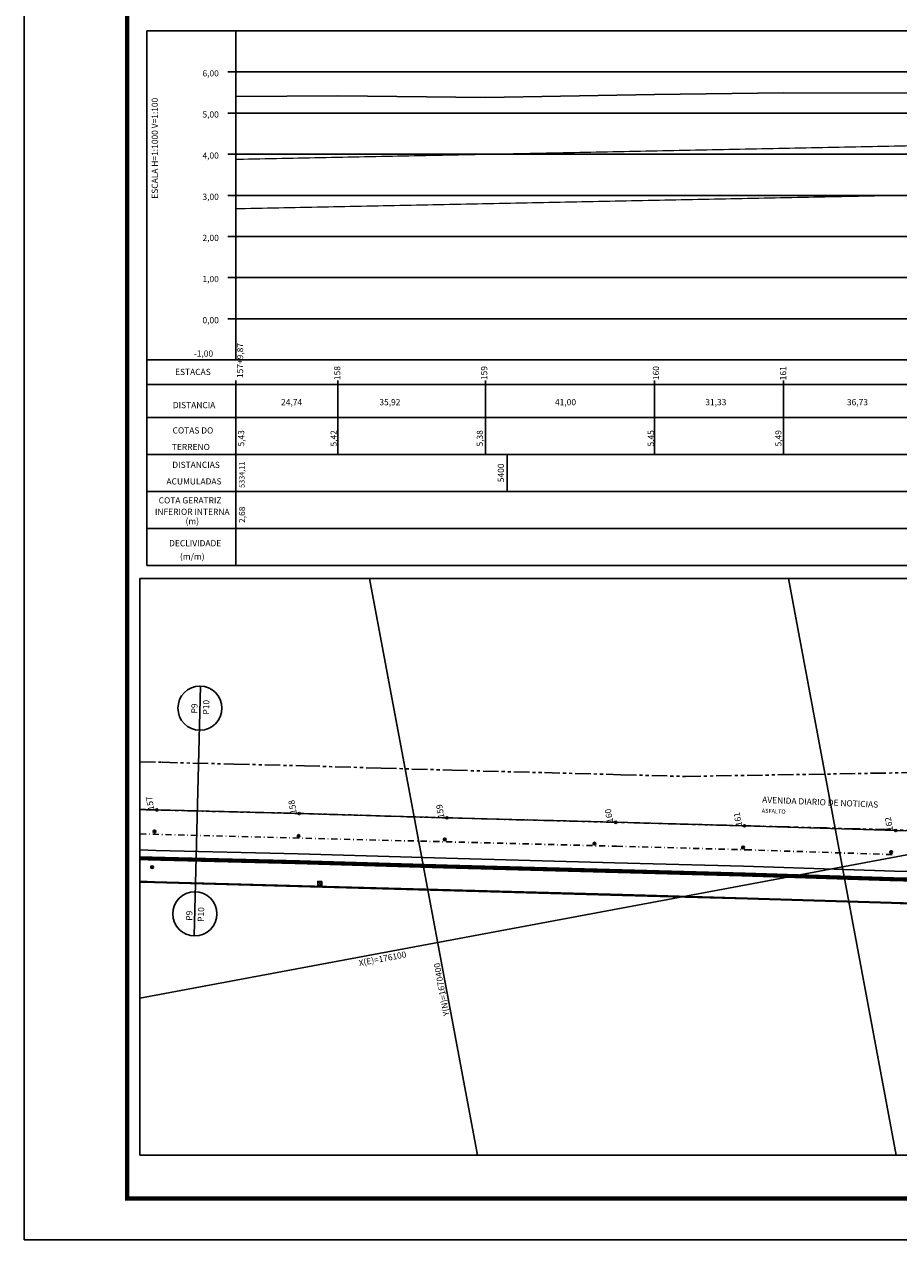
# Model space of a CAD drawing. Extents: x 113 to 953, y 30 to 624.
# Drawn here: x 113 to 325, y 30 to 325 of the extents above; entities that cross this region are included whole.
import ezdxf
from ezdxf.enums import TextEntityAlignment as Align

# ---------------------------------------------------------------- set-up
doc = ezdxf.new("R2010")
doc.units = 0
doc.header["$LTSCALE"] = 3
doc.header["$MEASUREMENT"] = 0
doc.linetypes.add('DASHDOT', pattern=[1, 0.5, -0.25, 0, -0.25])
doc.linetypes.add('PHANTOM', pattern=[2.5, 1.25, -0.25, 0.25, -0.25, 0.25, -0.25])
doc.layers.get('0').update_dxf_attribs({"linetype": 'CONTINUOUS'})
for name, color, linetype in [('A-PRANC', 7, 'CONTINUOUS'), ('A-TEXTO-R60', 2, 'CONTINUOUS'), ('BAR-PECAS', 7, 'CONTINUOUS'), ('DEFLEXÃO', 2, 'CONTINUOUS'), ('LINHAS', 7, 'CONTINUOUS'), ('T-AUXIL-BLOCOS', 7, 'CONTINUOUS'), ('T-AUXIL-LINHAS', 7, 'CONTINUOUS'), ('T-AUXIL-MALHA', 8, 'CONTINUOUS'), ('T-AUXIL-MURO', 7, 'CONTINUOUS'), ('T-CERCA', 2, 'DASHDOT'), ('T-PAV-ASFALTO', 2, 'PHANTOM'), ('T-PERFIL', 3, 'CONTINUOUS'), ('TUBULAÇÃO1000', 240, 'CONTINUOUS')]:
    doc.layers.add(name, color=color, linetype=linetype)
doc.styles.add('ROMANS', font='romans.shx', dxfattribs={"height": 1.5})
doc.styles.add('STYLE1', font='romans.shx', dxfattribs={"height": 1.5})

# ---------------------------------------------------------------- blocks, each defined once
blk = doc.blocks.new('*X3')
at = {"color": 0}
for p, q in [((181202.87, 681660.43), (181203.12, 681660.68)), ((181202.88, 681660.35), (181202.95, 681660.43)), ((181202.89, 681660.55), (181203, 681660.65)), ((181202.91, 681660.29), (181203.04, 681660.43)), ((181202.95, 681660.43), (181203.12, 681660.59)), ((181202.95, 681660.25), (181203.12, 681660.41)), ((181203, 681660.21), (181203.12, 681660.33)), ((181203.04, 681660.43), (181203.12, 681660.5)), ((181203.06, 681660.19), (181203.12, 681660.24)), ((181203.12, 681660.59), (181203.19, 681660.67)), ((181203.12, 681660.5), (181203.25, 681660.64)), ((181203.12, 681660.41), (181203.13, 681660.43)), ((181203.12, 681660.33), (181203.22, 681660.43)), ((181203.12, 681660.24), (181203.31, 681660.43)), ((181203.13, 681660.43), (181203.3, 681660.6)), ((181203.15, 681660.18), (181203.36, 681660.4)), ((181203.22, 681660.43), (181203.34, 681660.55)), ((181203.31, 681660.43), (181203.36, 681660.48))]:
    blk.add_line(p, q, dxfattribs=at)
blk = doc.blocks.new('PM')
at = {"layer": 'T-AUXIL-LINHAS'}
for q in [(-0.25, 0), (0, 0.25), (0, -0.25), (0.25, 0)]:
    blk.add_line((0, 0), q, dxfattribs=at)
blk.add_circle((0, 0), 0.25, dxfattribs=at)
blk.add_blockref('*X3', (-181203.12, -681660.43), dxfattribs=at)
blk = doc.blocks.new('CX1')
at = {"layer": 'T-AUXIL-LINHAS'}
for p, q in [((-0.51, 0.51), (0.49, -0.49)), ((-0.51, -0.49), (-0.51, 0.51)), ((-0.51, 0.51), (0.49, 0.51)), ((-0.48, -0.49), (0.49, 0.51)), ((0.49, 0.51), (0.49, -0.49)), ((0.49, -0.49), (-0.51, -0.49))]:
    blk.add_line(p, q, dxfattribs=at)
blk = doc.blocks.new('*X0')
at = {"color": 0}
for p, q in [((181202.97, 681660.35), (181203.19, 681660.58)), ((181203.03, 681660.33), (181203.27, 681660.57)), ((181203.12, 681660.33), (181203.34, 681660.55)), ((181203.2, 681660.33), (181203.39, 681660.51)), ((181203.29, 681660.33), (181203.43, 681660.46)), ((181203.38, 681660.33), (181203.45, 681660.4))]:
    blk.add_line(p, q, dxfattribs=at)
blk = doc.blocks.new('PC')
for q in [(-0.25, 0), (0.25, 0)]:
    blk.add_line((0, 0), q)
at = {"layer": 'LINHAS'}
blk.add_circle((0, 0), 0.25, dxfattribs=at)
blk.add_blockref('*X0', (-181203.22, -681660.33), dxfattribs=at)
blk = doc.blocks.new('A$C342C743F')
at = {"layer": 'A-TEXTO-R60', "style": 'ROMANS'}
for s, p in [('COTA GERATRIZ', (9.51, 14.78)), ('INFERIOR INTERNA', (10.04, 12)), ('(m)', (10.04, 9.72)), ('DECLIVIDADE', (10.75, 4.37)), ('(m/m)', (10.04, 1.14))]:
    blk.add_text(s, height=1.5, dxfattribs=at).set_placement(p, align=Align.MIDDLE)
blk = doc.blocks.new('A$C579A4A25')
at = {"layer": 'BAR-PECAS'}
blk.add_blockref('A$C342C743F', (0, 0), dxfattribs=at)

msp = doc.modelspace()

# ---------------------------------------------------------------- linework, layer by layer
at = {"layer": 'A-PRANC'}
msp.add_lwpolyline([(112.8568, 29.7), (112.8568, 623.7), (952.8568, 623.7), (952.8568, 29.7)], close=True, dxfattribs=at)
at = {"layer": 'A-PRANC', "const_width": 1}
msp.add_lwpolyline([(942.8568, 613.7), (137.8568, 613.7), (137.8568, 39.7), (942.8568, 39.7)], close=True, dxfattribs=at)
at = {"layer": 'A-TEXTO-R60'}
for p, q in [((764.2814, 323.5524), (142.6639, 323.5524)), ((142.6639, 193.5482), (142.6639, 323.5524)), ((164.2814, 243.5482), (164.2814, 323.5524)), ((764.2814, 243.5482), (142.6639, 243.5482)), ((764.2814, 237.5482), (142.6639, 237.5482)), ((164.2814, 220.5482), (164.2814, 238.5482)), ((189.0214, 220.5482), (189.0214, 238.5482)), ((224.9414, 220.5482), (224.9414, 238.5482)), ((265.9414, 220.5482), (265.9414, 238.5482)), ((297.2714, 220.5482), (297.2714, 238.5482)), ((764.2814, 229.5482), (142.6639, 229.5482)), ((764.2814, 220.5482), (142.6639, 220.5482)), ((164.2814, 220.5482), (164.2814, 193.5482)), ((230.1714, 211.5482), (230.1714, 220.5482)), ((230.1714, 220.5482), (230.1714, 211.5482)), ((764.2814, 211.5482), (142.6639, 211.5482)), ((764.2814, 202.5482), (142.6639, 202.5482)), ((764.2814, 193.5482), (142.6639, 193.5482))]:
    msp.add_line(p, q, dxfattribs=at)
at = {"layer": 'A-TEXTO-R60', "color": 251}
for p, q in [((764.2814, 313.5482), (162.2814, 313.5482)), ((764.2814, 303.5482), (162.2814, 303.5482)), ((764.2814, 293.5482), (162.2814, 293.5482)), ((764.2814, 283.5482), (162.2814, 283.5482)), ((764.2814, 273.5482), (162.2814, 273.5482)), ((764.2814, 263.5482), (162.2814, 263.5482)), ((764.2814, 253.5482), (162.2814, 253.5482))]:
    msp.add_line(p, q, dxfattribs=at)
at = {"layer": 'T-AUXIL-MALHA'}
for p, q in [((687.014, 190.3961), (140.9471, 88.4471)), ((222.9288, 50.22), (196.7584, 190.3961)), ((324.6567, 50.22), (298.4862, 190.3961))]:
    msp.add_line(p, q, dxfattribs=at)
at = {"layer": 'T-AUXIL-MURO'}
for p, q in [((144.4994, 116.702, 5.8301), (140.9471, 116.8095, 5.8301)), ((144.4934, 116.5021, 5.8301), (140.9471, 116.6094, 5.8301)), ((258.1876, 113.369, 5.8301), (144.4939, 116.5021, 5.8301)), ((258.1931, 113.569, 5.8301), (144.4994, 116.702, 5.8301)), ((288.5853, 112.5169, 5.8301), (258.1875, 113.369, 5.8301)), ((288.5909, 112.7169, 5.8301), (258.1931, 113.569, 5.8301)), ((323.578, 111.4695, 5.8301), (288.585, 112.517, 5.8301)), ((323.584, 111.6694, 5.8301), (288.5909, 112.7169, 5.8301)), ((361.0061, 110.3349, 5.8301), (323.578, 111.4695, 5.8301)), ((361.0121, 110.5348, 5.8301), (323.584, 111.6694, 5.8301))]:
    msp.add_line(p, q, dxfattribs=at)
at = {"layer": 'T-CERCA'}
for p, q in [((140.9471, 128.3322, 5.5952), (256.7574, 125.3387, 5.55)), ((256.7574, 125.3387, 5.55), (288.1518, 124.4733, 5.49)), ((288.1518, 124.4733, 5.49), (324.2147, 123.2991, 5.44))]:
    msp.add_line(p, q, dxfattribs=at)
at = {"layer": 'T-PAV-ASFALTO'}
for p, q in [((140.9471, 145.8829, 5.18), (146.3102, 145.7333, 5.18)), ((146.3102, 145.7333, 5.18), (163.8059, 145.2999, 5.18)), ((163.8059, 145.2999, 5.18), (180.9137, 144.8752, 5.18)), ((180.9137, 144.8752, 5.18), (199.5427, 144.3268, 5.18)), ((199.5427, 144.3268, 5.18), (216.8207, 143.8213, 5.18)), ((216.8207, 143.8213, 5.18), (239.2184, 143.2239, 5.18)), ((239.2184, 143.2239, 5.18), (257.8086, 142.7273, 5.18)), ((257.8086, 142.7273, 5.18), (273.4678, 142.3047, 5.18)), ((273.4678, 142.3047, 5.18), (371.9098, 143.9586, 5.18))]:
    msp.add_line(p, q, dxfattribs=at)
for centre, radius, start, end in [((493.1835, 12974.6759, 4.5), 12845.2372, 268.42866356, 268.44692464), ((246.4207, 3873.3758, 4.5), 3740.5926, 268.4469246, 268.7149938), ((82.3285, -3441.9308, 4.5), 3576.5543, 88.440846, 88.7149936), ((65.1072, -4074.6231, 4.5), 4209.4809, 88.1871735, 88.440846), ((312.8201, 3751.9223, 4.5), 3620.9837, 268.1871735, 268.4606843), ((1713.6159, 55879.2238, 4.5), 55767.1032, 268.46068428, 268.48370411), ((-778.6609, -38273.6403, 4.5), 38418.741, 88.45596968, 88.48370413), ((-7080.8195, -272077.1315, 4.5), 272307.154, 88.452673645, 88.455969677), ((13270.4411, 481547.2089, 4.5), 481591.9244, 268.453389822, 268.455253501), ((1050.4115, 28407.1836, 4.5), 28287.1576, 268.4552535, 268.48021103), ((-17932.0847, -687061.7579, 4.5), 687433.5572, 88.4751483218, 88.4802109987)]:
    msp.add_arc(centre, radius, start, end, dxfattribs=at)
at = {"layer": 'T-PERFIL'}
for p, q in [((140.9471, 190.3961), (140.9471, 50.22)), ((765.7517, 190.3961), (140.9471, 190.3961)), ((155.6591, 164.2589), (154.154, 103.5665)), ((140.9471, 50.22), (765.7517, 50.22))]:
    msp.add_line(p, q, dxfattribs=at)
at = {"layer": 'T-PERFIL', "elevation": 3}
msp.add_lwpolyline([(164.2814, 307.5482), (189.0214, 307.7482), (224.9414, 307.3482), (265.9414, 308.0482), (297.2714, 308.4482), (334.0014, 308.3482), (370.3414, 308.6482), (405.0314, 308.9482), (442.3314, 310.1482), (478.4614, 309.5482), (514.3714, 310.7482), (550.5114, 310.6482), (586.6114, 310.4482), (622.2814, 310.1482), (657.9714, 309.9482), (693.5214, 309.4482), (729.0514, 310.6482), (764.2814, 310.8452)], dxfattribs=at)
at = {"layer": 'T-PERFIL'}
msp.add_lwpolyline([(140.9471, 134.2717), (145.0396, 134.1574), (179.643, 133.2993), (215.55, 132.2454), (256.5379, 131.1514), (287.8563, 130.3063), (324.5661, 129.1498), (360.8941, 128.3631), (395.5736, 127.3433), (432.8396, 125.8577), (468.9542, 124.9642), (504.8518, 124.0287), (540.9797, 123.0329), (577.0692, 122.1215), (612.7196, 120.7973), (648.3939, 119.5998), (683.8984, 117.8177), (719.4059, 116.702), (755.1568, 115.4662), (765.7517, 115.1023)], dxfattribs=at)
for centre, radius in [((155.5263, 158.905), 5.3556), ((145.0396, 134.1574, 6.8301), 0.25), ((179.643, 133.2993, 6.8301), 0.25), ((215.55, 132.2454, 6.8301), 0.25), ((256.5379, 131.1514, 6.8301), 0.25), ((287.8563, 130.3063, 6.8301), 0.25), ((324.5661, 129.1498, 6.8301), 0.25), ((154.2868, 108.9204), 5.3556)]:
    msp.add_circle(centre, radius, dxfattribs=at)
at = {"layer": 'TUBULAÇÃO1000'}
for points, const_width in [([(164.0397, 292.2919), (764.2814, 304.3837)], 0.3), ([(164.2814, 280.2943), (764.2814, 292.3813)], 0.3), ([(140.9331, 122.4275), (144.7275, 122.3215), (179.3225, 121.4636), (215.2184, 120.41), (256.2203, 119.3156), (287.5102, 118.4713), (324.2515, 117.3138), (360.5919, 116.5269), (395.1638, 115.5102), (432.4574, 114.0235), (468.6536, 113.128), (504.5345, 112.193), (540.6671, 111.197), (576.7, 110.287), (612.3013, 108.9647), (647.8985, 107.7698), (683.4156, 105.987), (719.0155, 104.8684), (754.7491, 103.6332), (765.7346, 103.2559)], 1)]:
    msp.add_lwpolyline(points, dxfattribs=dict(at, const_width=const_width))
msp.add_lwpolyline([(140.989, 124.4267), (144.7802, 124.3208), (179.3767, 123.4629), (215.2744, 122.4092), (256.2739, 121.3149), (287.5687, 120.4705), (324.3047, 119.3131), (360.6429, 118.5263), (395.233, 117.509), (432.5219, 116.0225), (468.7044, 115.1274), (504.5881, 114.1923), (540.7199, 113.1963), (576.7623, 112.2861), (612.3719, 110.9635), (647.9822, 109.7681), (683.4972, 107.9855), (719.0814, 106.8673), (754.818, 105.632), (765.8032, 105.2547)], dxfattribs=at)

# ---------------------------------------------------------------- block references
at = {"layer": 'DEFLEXÃO'}
msp.add_blockref('A$C579A4A25', (143.6227, 194.435), dxfattribs=at)
at = {"layer": 'T-AUXIL-BLOCOS', "xscale": 1.300000000003479, "yscale": 1.300000000037926, "zscale": 1.3, "rotation": 100.5751988428184}
for name, p in [('PM', (144.4923, 128.9436, 5.3)), ('PC', (179.5028, 127.8302, 5.59)), ('PC', (215.028, 126.9997, 5.31)), ('PC', (251.381, 125.9715, 5.46)), ('PC', (287.5121, 125.0573, 5.57)), ('PC', (323.4776, 123.8974, 5.47)), ('PC', (143.8924, 120.2654, 5.56))]:
    msp.add_blockref(name, p, dxfattribs=at)
at = {"layer": 'T-AUXIL-BLOCOS', "rotation": 358.4214909809526}
msp.add_blockref('CX1', (184.6609, 116.2974, 5.53), dxfattribs=at)

# ---------------------------------------------------------------- texts
at = {"layer": 'A-TEXTO-R60', "style": 'ROMANS'}
for s, p in [('6,00', (156.1415, 312.4597)), ('5,00', (156.1415, 302.4597)), ('4,00', (156.1415, 292.4597)), ('3,00', (156.1415, 282.4597)), ('2,00', (156.1415, 272.4597)), ('1,00', (156.1415, 262.4597)), ('0,00', (156.1415, 252.4597)), ('-1,00', (154.0343, 244.3434)), ('24,74', (175.2434, 232.5303)), ('35,92', (199.122, 232.5303)), ('41,00', (241.7955, 232.5303)), ('31,33', (278.3192, 232.5303)), ('36,73', (312.7291, 232.5303))]:
    msp.add_text(s, height=1.5, dxfattribs=at).set_placement(p)
at = {"layer": 'A-TEXTO-R60'}
for s, height, rotation, style, p in [('ESCALA H=1:1000 V=1:100', 1.5, 90, 'STYLE1', (145.2983, 282.7257)), ('157+9,87', 1.5, 90, 'ROMANS', (166.0216, 239.1432)), ('158', 1.5, 90, 'ROMANS', (189.6437, 238.6498)), ('159', 1.5, 90, 'ROMANS', (225.3454, 238.6498)), ('160', 1.5, 90, 'ROMANS', (267.0722, 238.6498)), ('161', 1.5, 90, 'ROMANS', (297.9719, 238.597)), ('5,43', 1.5, 90, 'ROMANS', (166.2849, 222.5019)), ('5,42', 1.5, 90, 'ROMANS', (188.7646, 222.5019)), ('5,38', 1.5, 90, 'ROMANS', (224.2684, 222.5019)), ('5,45', 1.5, 90, 'ROMANS', (265.8313, 222.5019)), ('5,49', 1.5, 90, 'ROMANS', (296.808, 222.5019)), ('5334,11', 1.3, 90, 'ROMANS', (166.3765, 212.4445)), ('5400', 1.5, 90, 'ROMANS', (229.4014, 213.8253)), ('2,68', 1.5, 90, 'ROMANS', (166.4973, 203.9157)), ('AVENIDA DIARIO DE NOTICIAS', 1.5, 357.549151, 'ROMANS', (292.1047, 135.9179)), ('ASFALTO', 1, 357.549151, 'ROMANS', (292.0008, 133.4915)), ('X(E)=176100', 1.5, 10.575199, 'STYLE1', (194.265, 96.2016)), ('Y(N)=1670400', 1.5, 100.575199, 'STYLE1', (216.1775, 84.2587))]:
    msp.add_text(s, height=height, rotation=rotation, dxfattribs=dict(at, style=style)).set_placement(p)
at = {"layer": 'A-TEXTO-R60', "style": 'ROMANS'}
for s, p in [('ESTACAS', (153.812, 240.4384)), ('DISTANCIA', (154.102, 232.3681)), ('COTAS DO', (153.8261, 226.2178)), ('TERRENO', (153.3187, 222.1926)), ('DISTANCIAS', (154.5871, 217.8518)), ('ACUMULADAS', (154.0797, 213.8267))]:
    msp.add_text(s, height=1.5, dxfattribs=at).set_placement(p, align=Align.MIDDLE)
at = {"layer": 'T-PERFIL', "style": 'STYLE1'}
for s, rotation, p in [('P9', 88.579457, (154.8964, 157.5931)), ('P10', 88.579457, (157.7268, 157.3221)), ('157', 100.575199, (144.4544, 134.2058, 6.8301)), ('158', 100.575199, (179.0578, 133.3477, 6.8301)), ('159', 100.575199, (214.9648, 132.2938, 6.8301)), ('160', 100.575199, (255.9527, 131.1998, 6.8301)), ('161', 100.575199, (287.2711, 130.3547, 6.8301)), ('162', 100.575199, (323.9809, 129.1982, 6.8301)), ('P9', 88.579457, (153.6472, 107.2158)), ('P10', 88.579457, (156.4776, 106.9449))]:
    msp.add_text(s, height=1.5, rotation=rotation, dxfattribs=at).set_placement(p)

doc.saveas('drawing.dxf')
